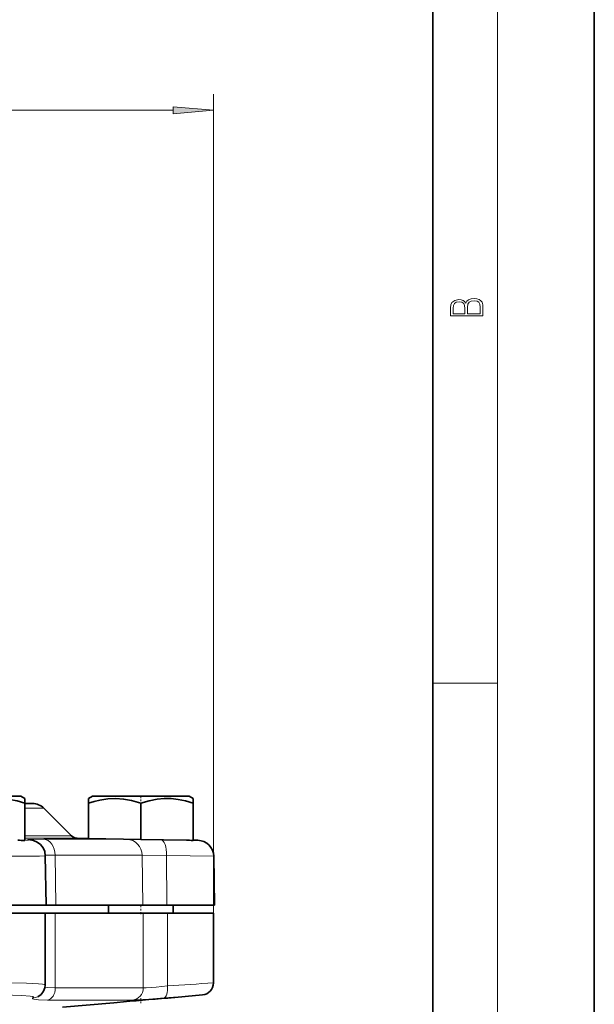
# Model space of a CAD drawing. Extents: x 0 to 420, y 0 to 297.
# Drawn here: x 384 to 420, y 175 to 236 of the extents above; entities that cross this region are included whole.
import ezdxf

# ---------------------------------------------------------------- set-up
doc = ezdxf.new("R2010")
doc.units = 0
doc.linetypes.add('DASHDOT', pattern=[18.5, 12, -3, 0.5, -3])

msp = doc.modelspace()

# ---------------------------------------------------------------- linework, layer by layer
at = {"color": 7, "lineweight": 35}
for p, q in [((420, 0), (420, 297)), ((410, 10), (410, 287)), ((380.024689, 187.670578), (384.462952, 187.670578)), ((384.462952, 187.670578), (384.712952, 187.526245)), ((385.186249, 187.220581), (384.712921, 187.220581)), ((384.712952, 187.526245), (384.712952, 187.235962)), ((384.712952, 187.235962), (384.712952, 184.920578)), ((388.900452, 187.670578), (388.650452, 187.526245)), ((388.650452, 187.235962), (388.650452, 187.526245)), ((388.650452, 187.235962), (388.650452, 185.054108)), ((388.900452, 187.670578), (390.462189, 187.670578)), ((390.462189, 187.670578), (394.900452, 187.670578)), ((391.900452, 187.235962), (391.900452, 184.993286)), ((394.900452, 187.670578), (395.150452, 187.526245)), ((395.150452, 187.526245), (395.150452, 187.235962)), ((395.150452, 187.235962), (395.150452, 184.920578)), ((385.893341, 186.927689), (387.606598, 185.214432)), ((384.712952, 184.920578), (384.680542, 184.920578)), ((387.951416, 185.068054), (388.650452, 185.055847)), ((388.650452, 185.054108), (391.900452, 184.993286)), ((391.900452, 184.993286), (394.72229, 184.948212)), ((395.150452, 184.920578), (395.12149, 184.920578)), ((395.150452, 184.942398), (395.434937, 184.937439)), ((385.97934, 183.982178), (386.032776, 180.920578)), ((396.417297, 183.955032), (396.470276, 180.920578)), ((386.032776, 180.920578), (383.747864, 180.920578)), ((386.63266, 180.920578), (385.946991, 180.920578)), ((392.034729, 180.920578), (386.63266, 180.920578)), ((389.900452, 180.920578), (389.900452, 180.420578)), ((393.515686, 180.920578), (392.034729, 180.920578)), ((396.470276, 180.920578), (393.515686, 180.920578)), ((393.900452, 180.920578), (393.900452, 180.420578)), ((383.712952, 180.420578), (385.962952, 180.420578)), ((385.962891, 180.420578), (386.601257, 180.420578)), ((385.962952, 175.963974), (385.962952, 180.420578)), ((386.601257, 180.420578), (392.053223, 180.420578)), ((392.053223, 180.420578), (393.547089, 180.420578)), ((393.547089, 180.420578), (396.400452, 180.420578)), ((396.400452, 176.107819), (396.400452, 180.420578)), ((393.370392, 175.156738), (393.575409, 175.173416)), ((393.575409, 175.173416), (395.71579, 175.360672)), ((387.048157, 174.602356), (390.225494, 174.880341)), ((390.225464, 174.880341), (390.430511, 174.899734))]:
    msp.add_line(p, q, dxfattribs=at)
at = {"color": 7, "lineweight": 13}
for p, q in [((414, 6), (414, 291)), ((396.400452, 180.420578), (396.400452, 231.145538)), ((348.14093, 230.145538), (393.909973, 230.145538)), ((410, 194.666672), (414, 194.666672)), ((385.893341, 186.927689), (384.712952, 186.927689)), ((387.606598, 185.214432), (384.712921, 185.214432)), ((387.951416, 185.068054), (384.712952, 185.068054)), ((391.036743, 185.000732), (385.891296, 185.000732)), ((393.160614, 184.972885), (394.72229, 184.948212)), ((395.150452, 184.941696), (395.434937, 184.937439)), ((386.593994, 184.018326), (386.63266, 180.920578)), ((391.982666, 184.018326), (386.593994, 184.018326)), ((391.982666, 184.018326), (392.034729, 180.920578)), ((391.982666, 184.018326), (393.496735, 183.990479)), ((393.496735, 183.990479), (393.515686, 180.920578)), ((393.496735, 183.990479), (396.417297, 183.955032)), ((386.601257, 175.797241), (386.601257, 180.420578)), ((392.053223, 175.797241), (392.053223, 180.420578)), ((393.547089, 175.923599), (393.547089, 180.420578)), ((386.601257, 175.797241), (392.053223, 175.797241)), ((386.11264, 175.050095), (391.393585, 175.050095))]:
    msp.add_line(p, q, dxfattribs=at)
at = {"color": 7, "linetype": 'DASHDOT', "lineweight": 13, "ltscale": 0.013046}
msp.add_line((391.900452, 187.714066), (391.900452, 187.19223), dxfattribs=at)
at = {"color": 7, "linetype": 'DASHDOT', "lineweight": 13, "ltscale": 0.015008}
msp.add_line((391.900452, 180.970612), (391.900452, 180.3703), dxfattribs=at)
at = {"color": 7, "linetype": 'DASHDOT', "lineweight": 13, "ltscale": 0.008792}
msp.add_line((391.900452, 174.851028), (391.900452, 175.202728), dxfattribs=at)
at = {"color": 7, "lineweight": 13}
for points in [[(393.909973, 229.927658), (396.400452, 230.145538), (393.909973, 230.363434)], [(413.092773, 217.408401), (413.092773, 217.823563), (413.087219, 218.092682), (413.048279, 218.255402), (412.973175, 218.353455), (412.8591, 218.428574), (412.720032, 218.474457), (412.553131, 218.49115), (412.36676, 218.470291), (412.213776, 218.41188), (412.102509, 218.320084), (412.035736, 218.199081), (411.966217, 218.292969), (411.866058, 218.363892), (411.74646, 218.405624), (411.604584, 218.422302), (411.351471, 218.374329), (411.173431, 218.240799), (411.109467, 218.094772), (411.092773, 217.904922), (411.092773, 217.408401)], [(411.256897, 217.879883), (411.27359, 218.05513), (411.329224, 218.180298), (411.440491, 218.255402), (411.615723, 218.280441), (411.796539, 218.253326), (411.904999, 218.178223), (411.960632, 218.048874), (411.974548, 217.867371), (411.974548, 217.546097), (411.256897, 217.546097)], [(412.92865, 217.546097), (412.138672, 217.546097), (412.138672, 217.961258), (412.166473, 218.128143), (412.241577, 218.251236), (412.369537, 218.324249), (412.5448, 218.349289), (412.733948, 218.324249), (412.850769, 218.251236), (412.911957, 218.128143), (412.92865, 217.950821)]]:
    msp.add_lwpolyline(points, close=True, dxfattribs=at)
at = {"color": 7, "lineweight": 35}
for points in [[(384.712952, 187.235962), (384.238678, 187.375473), (383.77179, 187.471649), (383.33606, 187.518967), (382.90271, 187.522186), (382.46759, 187.481201), (381.969482, 187.383514), (381.462952, 187.235962)], [(390.341888, 187.525726), (389.854004, 187.505325), (389.36087, 187.429657), (389.00769, 187.344681), (388.650452, 187.235962)], [(390.341888, 187.525726), (390.82959, 187.490219), (391.323761, 187.400314), (391.900452, 187.235962)], [(395.150452, 187.235962), (394.676178, 187.375473), (394.20929, 187.471649), (393.77356, 187.518967), (393.34021, 187.522186), (392.90509, 187.481201), (392.406982, 187.383514), (391.900452, 187.235962)], [(385.026917, 184.968628), (385.247009, 184.929504), (385.479553, 184.831299), (385.680573, 184.678116), (385.841339, 184.472076), (385.941925, 184.236328), (385.97934, 183.982178)], [(385.511444, 175.255112), (385.715881, 175.39743), (385.866425, 175.590836), (385.947845, 175.812393), (385.962952, 175.963974)]]:
    msp.add_lwpolyline(points, dxfattribs=at)
at = {"color": 7, "lineweight": 13}
for points in [[(384.712952, 184.948212), (384.947784, 184.957458), (384.980408, 184.96106), (384.988098, 184.962936), (384.989685, 184.963791), (384.990051, 184.964218), (384.990082, 184.964874), (384.988953, 184.965851), (384.982483, 184.96785), (384.94397, 184.972885)], [(384.943939, 184.972885), (384.90567, 184.977859), (384.900055, 184.979462), (384.898682, 184.980255), (384.898254, 184.980789), (384.898346, 184.98143), (384.899323, 184.982208), (384.904205, 184.983719), (384.929596, 184.986938), (385.040863, 184.992554), (385.891296, 185.000732)], [(391.036743, 185.000732), (392.085083, 184.989517), (393.160583, 184.972885)], [(383.721375, 183.955032), (385.631317, 183.965958), (385.940277, 183.976074), (385.975037, 183.980072), (385.978027, 183.981003), (385.978851, 183.981476), (385.97934, 183.982178)], [(385.962952, 175.963974), (385.960876, 175.971741), (385.957214, 175.976776), (385.944611, 175.986511), (385.913116, 176.00029), (385.808441, 176.024994), (385.56076, 176.055237), (384.81308, 176.093994), (383.712952, 176.107819)], [(385.953583, 175.843704), (386.109985, 175.816895), (386.601257, 175.797241)], [(392.053223, 175.797241), (392.22229, 175.803101), (392.844086, 175.852966), (393.547089, 175.923599)], [(385.212463, 175.176453), (385.242889, 175.196732), (385.250519, 175.20636), (385.25293, 175.220154), (385.245026, 175.233215), (385.234314, 175.241501), (385.200562, 175.257126), (385.05069, 175.290787), (384.525879, 175.336868), (383.370636, 175.360687)], [(385.212463, 175.176453), (385.183136, 175.155807), (385.177704, 175.146408), (385.177765, 175.137589), (385.180664, 175.132019), (385.192657, 175.121597), (385.271088, 175.095642), (385.567047, 175.06311), (386.11264, 175.050095)], [(391.393585, 175.050095), (391.615295, 175.056015), (392.420593, 175.105637), (393.337219, 175.176453)]]:
    msp.add_lwpolyline(points, dxfattribs=at)
at = {"color": 7, "lineweight": 35}
for centre, radius, start, end in [((385.186249, 186.220581), 1, 45.000001, 90.000003), ((384.308167, 181.610428), 3.331177, 83.581032, 90.336546), ((387.960144, 185.567978), 0.5, 225, 269.000003), ((394.690826, 181.558212), 3.389985, 82.701057, 89.468252), ((395.41745, 183.937592), 0.999999, 0.99997, 88.999072), ((395.650452, 176.107819), 0.75, 274.999969, 0.000001), ((413.418152, -71.215637), 247.186702, 94.604322, 95.336054)]:
    msp.add_arc(centre, radius, start, end, dxfattribs=at)
at = {"color": 7, "lineweight": 13}
for centre, radius, start, end in [((384.935577, 183.999268), 0.973648, 84.617998, 89.506726), ((386.481262, 168.807831), 15.21053, 89.575356, 91.894198), ((427.291565, -324.671082), 501.730734, 93.529885, 93.856402), ((385.180237, 175.906631), 0.730887, 272.52867, 296.946808), ((421.465759, -172.645187), 348.957208, 94.231762, 94.62348)]:
    msp.add_arc(centre, radius, start, end, dxfattribs=at)
for centre, major_axis, ratio, start_param, end_param in [((385.878815, 184.000885), (0, -1), 0.715277, 1.588249619, 3.124139361), ((391.019958, 184.000885), (0, -1), 0.962853, 1.588249619, 3.124139361), ((393.143341, 183.973038), (-0.016296, -0.999863), 0.353167, 1.594006711, 3.138848527), ((386.065979, 175.797241), (0, -0.75), 0.713671, 0.087268124, 1.570797396), ((391.330597, 175.797241), (0, 0.75), 0.963471, 3.228859116, 4.71238898), ((393.272644, 175.923599), (0.060638, -0.747543), 0.364882, 0.014507381, 1.541212775)]:
    msp.add_ellipse(centre, major_axis=major_axis, ratio=ratio, start_param=start_param, end_param=end_param, dxfattribs=at)
msp.add_solid([(393.909973, 229.927658), (396.400452, 230.145538), (393.909973, 229.927658), (393.909973, 230.363434)], dxfattribs=at)

doc.saveas('drawing.dxf')
